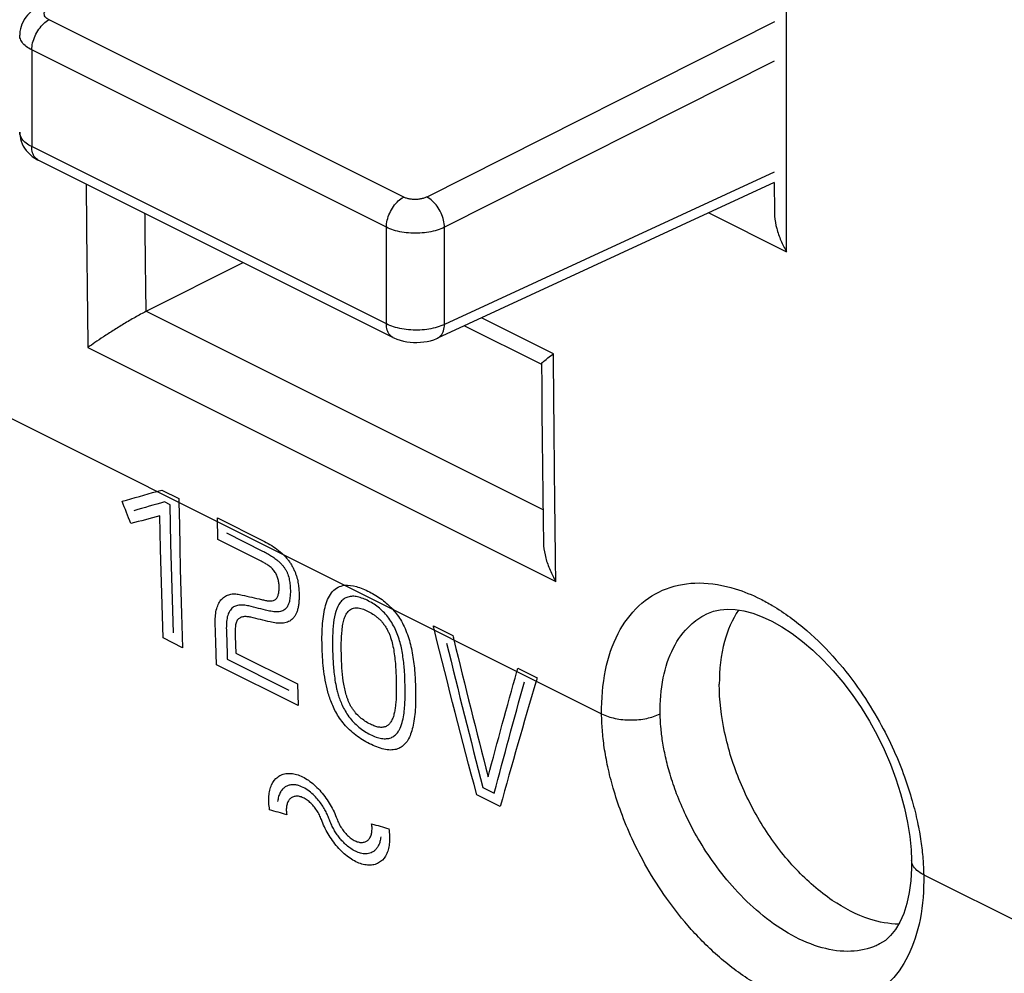
# Model space of a CAD drawing. Units: millimetres. Extents: x -40.6 to 40.6, y -33.6 to 41.5.
# Drawn here: x -6.7 to 5.2, y -23.2 to -11.6 of the extents above; entities that cross this region are included whole.
import ezdxf

# ---------------------------------------------------------------- set-up
doc = ezdxf.new("R2010")
doc.units = ezdxf.units.MM
doc.header["$LTSCALE"] = 16.335
doc.layers.get('0').update_dxf_attribs({"linetype": 'CONTINUOUS'})

msp = doc.modelspace()

# ---------------------------------------------------------------- linework, layer by layer
at = {"color": 9, "linetype": 'CONTINUOUS'}
for p, q in [((-40.398, 0.358), (0.375, -20.028)), ((-2.015, -13.789), (-6.297, -11.648)), ((2.461, -11.674), (-1.735, -13.788)), ((-2.224, -14.153), (-6.506, -12.012)), ((-6.506, -12.012), (-6.506, -13.18)), ((2.46, -12.147), (-1.523, -14.153)), ((-2.224, -15.321), (-6.506, -13.18)), ((2.46, -13.488), (-1.523, -15.327)), ((1.669, -13.98), (2.608, -14.449)), ((-2.224, -15.321), (-2.224, -14.153)), ((-1.523, -15.327), (-1.523, -14.153)), ((-5.124, -15.168), (-0.333, -17.563)), ((-0.206, -15.68), (-1.074, -15.246)), ((-5.828, -15.606), (-0.178, -18.431)), ((-4.937, -17.327), (-4.73, -17.43)), ((-4.834, -17.506), (-4.904, -17.471)), ((-4.73, -17.43), (-4.729, -17.476)), ((-4.263, -17.663), (-3.721, -17.935)), ((-4.259, -17.925), (-4.263, -17.663)), ((-3.736, -18.187), (-4.259, -17.925)), ((-4.155, -17.845), (-3.719, -18.064)), ((1.636, -18.827), (1.636, -18.827)), ((-1.657, -18.967), (-1.421, -19.085)), ((-4.685, -19.231), (-4.92, -19.113)), ((-4.05, -19.092), (-4.044, -19.297)), ((-4.146, -19.371), (-3.401, -19.743)), ((-4.044, -19.297), (-3.299, -19.669)), ((-3.291, -19.928), (-4.274, -19.436)), ((-0.637, -19.477), (-0.403, -19.593)), ((-3.299, -19.669), (-3.291, -19.928)), ((-1.058, -20.919), (-0.921, -20.988)), ((-0.85, -21.149), (-1.133, -21.007)), ((4.264, -21.973), (6.287, -22.984)), ((3.726, -22.813), (3.719, -22.816))]:
    msp.add_line(p, q, dxfattribs=at)
at = {"color": 7, "linetype": 'CONTINUOUS'}
for p, q in [((-2.146, -15.484), (-6.428, -13.342)), ((2.46, -13.614), (-1.605, -15.492)), ((2.46, -13.614), (2.461, -13.967)), ((-5.124, -15.168), (-3.953, -14.58)), ((-0.346, -15.811), (-1.283, -15.343))]:
    msp.add_line(p, q, dxfattribs=at)
for points in [[(-6.439, -11.499), (-6.448, -11.505), (-6.479, -11.524), (-6.508, -11.545), (-6.534, -11.568), (-6.558, -11.592), (-6.579, -11.618), (-6.597, -11.644), (-6.612, -11.672), (-6.625, -11.7), (-6.636, -11.729), (-6.644, -11.759), (-6.649, -11.789), (-6.652, -11.82), (-6.652, -11.835)], [(-6.652, -13.004), (-6.651, -13.023), (-6.648, -13.054), (-6.643, -13.084), (-6.634, -13.115), (-6.623, -13.144), (-6.609, -13.173), (-6.592, -13.2), (-6.573, -13.227), (-6.551, -13.252), (-6.527, -13.276), (-6.5, -13.298), (-6.47, -13.319), (-6.437, -13.338), (-6.428, -13.342)], [(-2.146, -15.483), (-2.134, -15.489), (-2.096, -15.505), (-2.058, -15.518), (-2.019, -15.528), (-1.978, -15.536), (-1.937, -15.542), (-1.896, -15.545), (-1.855, -15.545), (-1.813, -15.543), (-1.773, -15.539), (-1.732, -15.532), (-1.692, -15.523), (-1.653, -15.511), (-1.615, -15.496), (-1.605, -15.492)], [(-0.35, -15.806), (-0.348, -16.056), (-0.345, -16.387), (-0.342, -16.719), (-0.339, -17.05), (-0.335, -17.381), (-0.331, -17.711), (-0.328, -17.951)], [(1.636, -18.827), (1.645, -18.822), (1.724, -18.791), (1.807, -18.773), (1.894, -18.766), (1.989, -18.771), (2.091, -18.787), (2.199, -18.815), (2.312, -18.857), (2.43, -18.911), (2.551, -18.979), (2.675, -19.06), (2.801, -19.154), (2.926, -19.261), (3.05, -19.38), (3.171, -19.509), (3.289, -19.649), (3.402, -19.798), (3.509, -19.955), (3.609, -20.118), (3.702, -20.287), (3.787, -20.46), (3.863, -20.636), (3.929, -20.814), (3.986, -20.991), (4.033, -21.167), (4.07, -21.341), (4.096, -21.51), (4.112, -21.673), (4.118, -21.797)], [(4.118, -21.798), (4.117, -21.895), (4.109, -22.045), (4.09, -22.188), (4.061, -22.321), (4.023, -22.441), (3.976, -22.547), (3.923, -22.635), (3.865, -22.707), (3.802, -22.765), (3.732, -22.809), (3.719, -22.816)]]:
    msp.add_lwpolyline(points, dxfattribs=at)
at = {"color": 9, "linetype": 'CONTINUOUS'}
for points in [[(-4.729, -17.476), (-4.724, -17.746), (-4.719, -18.015), (-4.713, -18.284), (-4.706, -18.552), (-4.698, -18.821), (-4.685, -19.231)], [(-4.795, -19.05), (-4.804, -18.783), (-4.812, -18.515), (-4.819, -18.246), (-4.825, -17.978), (-4.834, -17.506)], [(-4.92, -19.113), (-4.929, -18.846), (-4.937, -18.578), (-4.945, -18.31), (-4.951, -18.041), (-4.96, -17.64)], [(-4.274, -19.436), (-4.283, -19.169), (-4.291, -18.926)], [(-4.156, -19.039), (-4.148, -19.306), (-4.146, -19.371)]]:
    msp.add_lwpolyline(points, dxfattribs=at)
for points, knots in [([(-6.297, -11.648), (-6.307, -11.644), (-6.324, -11.633), (-6.345, -11.613), (-6.356, -11.59), (-6.356, -11.566), (-6.346, -11.542), (-6.326, -11.522), (-6.309, -11.51), (-6.3, -11.505)], [0, 0, 0, 0, 0.169634, 0.315401, 0.44136, 0.559359, 0.685143, 0.830634, 1, 1, 1, 1]), ([(2.608, -14.449), (2.607, -13.96), (2.605, -12.98), (2.607, -12), (2.608, -11.509)], [0, 0, 0, 0, 0.499646, 1, 1, 1, 1]), ([(-6.506, -12.012), (-6.506, -11.984), (-6.498, -11.925), (-6.468, -11.84), (-6.423, -11.761), (-6.366, -11.694), (-6.321, -11.661), (-6.297, -11.648)], [0, 0, 0, 0, 0.194826, 0.404172, 0.616105, 0.818147, 1, 1, 1, 1]), ([(-6.506, -12.012), (-6.53, -12), (-6.573, -11.974), (-6.624, -11.924), (-6.648, -11.875), (-6.652, -11.845), (-6.652, -11.835)], [0, 0, 0, 0, 0.338645, 0.627513, 0.875986, 1, 1, 1, 1]), ([(-6.506, -13.18), (-6.53, -13.168), (-6.573, -13.142), (-6.624, -13.093), (-6.648, -13.044), (-6.652, -13.014), (-6.652, -13.004)], [0, 0, 0, 0, 0.34012, 0.629214, 0.876346, 1, 1, 1, 1]), ([(-6.428, -13.342), (-6.442, -13.335), (-6.473, -13.31), (-6.5, -13.252), (-6.506, -13.205), (-6.506, -13.18)], [0, 0, 0, 0, 0.259138, 0.600862, 1, 1, 1, 1]), ([(-5.85, -13.631), (-5.848, -13.831), (-5.842, -14.49), (-5.834, -15.148), (-5.828, -15.606)], [0, 0, 0, 0, 0.303763, 1, 1, 1, 1]), ([(-2.224, -14.153), (-2.224, -14.125), (-2.216, -14.066), (-2.186, -13.981), (-2.141, -13.901), (-2.084, -13.835), (-2.039, -13.802), (-2.015, -13.789)], [0, 0, 0, 0, 0.194825, 0.404169, 0.616103, 0.818145, 1, 1, 1, 1]), ([(-1.735, -13.788), (-1.746, -13.793), (-1.771, -13.803), (-1.811, -13.813), (-1.854, -13.818), (-1.897, -13.818), (-1.94, -13.814), (-1.98, -13.804), (-2.004, -13.795), (-2.015, -13.789)], [0, 0, 0, 0, 0.130632, 0.27413, 0.425414, 0.579064, 0.729531, 0.871486, 1, 1, 1, 1]), ([(-1.523, -14.153), (-1.523, -14.125), (-1.532, -14.066), (-1.562, -13.98), (-1.608, -13.9), (-1.666, -13.834), (-1.711, -13.8), (-1.735, -13.788)], [0, 0, 0, 0, 0.194936, 0.405134, 0.617838, 0.819766, 1, 1, 1, 1]), ([(-5.143, -13.985), (-5.142, -14.066), (-5.138, -14.461), (-5.133, -14.856), (-5.129, -15.171)], [0, 0, 0, 0, 0.204313, 1, 1, 1, 1]), ([(-1.523, -14.153), (-1.551, -14.167), (-1.613, -14.191), (-1.712, -14.214), (-1.82, -14.226), (-1.929, -14.226), (-2.036, -14.214), (-2.135, -14.191), (-2.196, -14.167), (-2.224, -14.153)], [0, 0, 0, 0, 0.130658, 0.273807, 0.424857, 0.578372, 0.728838, 0.870874, 1, 1, 1, 1]), ([(-1.523, -15.327), (-1.551, -15.341), (-1.613, -15.363), (-1.712, -15.386), (-1.82, -15.396), (-1.929, -15.395), (-2.036, -15.383), (-2.135, -15.359), (-2.196, -15.335), (-2.224, -15.321)], [0, 0, 0, 0, 0.130109, 0.272991, 0.424006, 0.577662, 0.728377, 0.870682, 1, 1, 1, 1]), ([(-2.146, -15.483), (-2.16, -15.476), (-2.191, -15.451), (-2.218, -15.393), (-2.224, -15.346), (-2.224, -15.321)], [0, 0, 0, 0, 0.25938, 0.600993, 1, 1, 1, 1]), ([(-1.605, -15.492), (-1.59, -15.484), (-1.558, -15.459), (-1.529, -15.4), (-1.523, -15.353), (-1.523, -15.327)], [0, 0, 0, 0, 0.264342, 0.603196, 1, 1, 1, 1]), ([(-0.178, -18.431), (-0.184, -17.973), (-0.195, -17.056), (-0.203, -16.139), (-0.206, -15.68)], [0, 0, 0, 0, 0.499669, 1, 1, 1, 1]), ([(-3.719, -18.064, 20.108), (-3.699, -18.073, 20.125), (-3.662, -18.093, 20.157), (-3.609, -18.125, 20.199), (-3.567, -18.155, 20.231), (-3.534, -18.181, 20.253), (-3.514, -18.198, 20.265), (-3.498, -18.214, 20.274), (-3.483, -18.231, 20.282), (-3.464, -18.252, 20.29), (-3.444, -18.282, 20.296), (-3.427, -18.312, 20.297), (-3.414, -18.344, 20.293), (-3.4, -18.389, 20.282), (-3.39, -18.444, 20.26), (-3.384, -18.504, 20.228), (-3.383, -18.564, 20.192), (-3.387, -18.625, 20.15), (-3.396, -18.677, 20.107), (-3.409, -18.715, 20.067), (-3.423, -18.74, 20.035), (-3.441, -18.762, 20), (-3.463, -18.779, 19.963), (-3.489, -18.79, 19.925), (-3.529, -18.799, 19.873), (-3.582, -18.798, 19.811), (-3.629, -18.79, 19.761), (-3.653, -18.784, 19.736)], [0, 0, 0, 0, 0.058824, 0.117647, 0.176471, 0.205882, 0.235294, 0.25, 0.264706, 0.294118, 0.323529, 0.352941, 0.382353, 0.411765, 0.470588, 0.529412, 0.588235, 0.647059, 0.705882, 0.735294, 0.764706, 0.794118, 0.823529, 0.852941, 0.882353, 0.941176, 1, 1, 1, 1]), ([(-3.519, -18.492, 20.077), (-3.519, -18.476, 20.087), (-3.522, -18.445, 20.103), (-3.531, -18.403, 20.118), (-3.543, -18.369, 20.125), (-3.554, -18.344, 20.128), (-3.567, -18.321, 20.127), (-3.582, -18.299, 20.123), (-3.599, -18.28, 20.115), (-3.623, -18.257, 20.101), (-3.654, -18.233, 20.079), (-3.694, -18.209, 20.048), (-3.722, -18.194, 20.024), (-3.736, -18.187, 20.011)], [0, 0, 0, 0, 0.125, 0.25, 0.3125, 0.375, 0.4375, 0.5, 0.5625, 0.625, 0.75, 0.875, 1, 1, 1, 1]), ([(-3.469, -18.106, 20.375), (-3.458, -18.117, 20.382), (-3.437, -18.139, 20.393), (-3.408, -18.174, 20.405), (-3.382, -18.21, 20.413), (-3.363, -18.242, 20.416), (-3.35, -18.268, 20.416), (-3.337, -18.294, 20.414), (-3.323, -18.327, 20.41), (-3.309, -18.367, 20.402), (-3.299, -18.405, 20.39), (-3.291, -18.441, 20.377), (-3.286, -18.476, 20.361), (-3.282, -18.511, 20.345), (-3.279, -18.554, 20.322), (-3.277, -18.605, 20.291), (-3.279, -18.662, 20.254), (-3.284, -18.713, 20.216), (-3.293, -18.76, 20.177), (-3.305, -18.801, 20.136), (-3.321, -18.837, 20.094), (-3.341, -18.866, 20.052), (-3.371, -18.899, 19.996), (-3.418, -18.926, 19.924), (-3.484, -18.938, 19.838), (-3.554, -18.936, 19.756), (-3.603, -18.926, 19.704), (-3.628, -18.92, 19.679)], [0, 0, 0, 0, 0.022727, 0.045455, 0.068182, 0.090909, 0.102273, 0.113636, 0.136364, 0.159091, 0.181818, 0.204545, 0.227273, 0.25, 0.272727, 0.318182, 0.363636, 0.409091, 0.454545, 0.5, 0.545455, 0.590909, 0.636364, 0.727273, 0.818182, 0.909091, 1, 1, 1, 1]), ([(-3.761, -18.642, 19.698), (-3.742, -18.646, 19.718), (-3.707, -18.655, 19.753), (-3.662, -18.664, 19.801), (-3.621, -18.667, 19.847), (-3.592, -18.663, 19.884), (-3.571, -18.655, 19.913), (-3.558, -18.645, 19.935), (-3.547, -18.632, 19.956), (-3.536, -18.612, 19.983), (-3.525, -18.58, 20.015), (-3.52, -18.538, 20.048), (-3.519, -18.507, 20.068), (-3.519, -18.492, 20.077)], [0, 0, 0, 0, 0.111111, 0.222222, 0.333333, 0.444444, 0.5, 0.555556, 0.611111, 0.666667, 0.777778, 0.888889, 1, 1, 1, 1]), ([(0.375, -20.028), (0.373, -19.852), (0.399, -19.517), (0.547, -19.064), (0.801, -18.713), (1.151, -18.492), (1.567, -18.425), (1.956, -18.495), (2.193, -18.593), (2.29, -18.641)], [0, 0, 0, 0, 0.178169, 0.33572, 0.475667, 0.607032, 0.742057, 0.89096, 1, 1, 1, 1]), ([(-4.291, -18.926, 18.888), (-4.292, -18.894, 18.908), (-4.289, -18.836, 18.948), (-4.275, -18.757, 19.016), (-4.253, -18.703, 19.076), (-4.231, -18.666, 19.126), (-4.212, -18.643, 19.164), (-4.19, -18.623, 19.202), (-4.167, -18.607, 19.24), (-4.141, -18.595, 19.277), (-4.106, -18.584, 19.327), (-4.058, -18.578, 19.387), (-4.018, -18.583, 19.431), (-3.997, -18.588, 19.453)], [0, 0, 0, 0, 0.125, 0.25, 0.375, 0.4375, 0.5, 0.5625, 0.625, 0.6875, 0.75, 0.875, 1, 1, 1, 1]), ([(-1.999, -19.685, 21.121), (-2, -19.63, 21.154), (-2.003, -19.547, 21.203), (-2.012, -19.43, 21.266), (-2.023, -19.342, 21.309), (-2.037, -19.254, 21.347), (-2.057, -19.168, 21.378), (-2.083, -19.084, 21.399), (-2.117, -19.003, 21.41), (-2.158, -18.927, 21.409), (-2.206, -18.857, 21.395), (-2.262, -18.795, 21.368), (-2.323, -18.74, 21.33), (-2.388, -18.694, 21.281), (-2.456, -18.657, 21.225), (-2.523, -18.629, 21.164), (-2.588, -18.611, 21.099), (-2.648, -18.608, 21.029), (-2.702, -18.621, 20.958), (-2.747, -18.646, 20.89), (-2.796, -18.697, 20.801), (-2.839, -18.786, 20.695), (-2.866, -18.927, 20.575), (-2.876, -19.091, 20.46), (-2.875, -19.201, 20.392), (-2.873, -19.257, 20.358)], [0, 0, 0, 0, 0.071429, 0.107143, 0.142857, 0.178571, 0.214286, 0.25, 0.285714, 0.321429, 0.357143, 0.392857, 0.428571, 0.464286, 0.5, 0.535714, 0.571429, 0.607143, 0.642857, 0.678571, 0.714286, 0.785714, 0.857143, 0.928571, 1, 1, 1, 1]), ([(2.29, -18.641), (2.339, -18.666), (2.539, -18.776), (2.859, -19.012), (3.21, -19.366), (3.499, -19.74), (3.727, -20.108), (3.902, -20.456), (4.032, -20.776), (4.125, -21.066), (4.19, -21.327), (4.232, -21.561), (4.256, -21.773), (4.263, -21.908), (4.264, -21.973)], [0, 0, 0, 0, 0.0414, 0.168736, 0.293671, 0.411308, 0.518781, 0.61507, 0.700312, 0.775318, 0.841326, 0.899808, 0.952126, 1, 1, 1, 1]), ([(-3.885, -18.727, 19.497), (-3.896, -18.725, 19.485), (-3.918, -18.72, 19.462), (-3.949, -18.716, 19.428), (-3.979, -18.715, 19.394), (-4.017, -18.718, 19.347), (-4.059, -18.73, 19.289), (-4.101, -18.762, 19.219), (-4.127, -18.803, 19.162), (-4.141, -18.842, 19.12), (-4.149, -18.876, 19.089), (-4.154, -18.914, 19.059), (-4.157, -18.967, 19.021), (-4.157, -19.008, 18.995), (-4.156, -19.039, 18.976)], [0, 0, 0, 0, 0.0625, 0.125, 0.1875, 0.25, 0.375, 0.5, 0.625, 0.6875, 0.75, 0.8125, 0.875, 1, 1, 1, 1]), ([(-2.417, -20.155, 20.322), (-2.44, -20.143, 20.302), (-2.484, -20.118, 20.266), (-2.543, -20.074, 20.223), (-2.589, -20.028, 20.199), (-2.621, -19.987, 20.187), (-2.642, -19.955, 20.183), (-2.661, -19.923, 20.182), (-2.677, -19.889, 20.185), (-2.691, -19.854, 20.191), (-2.708, -19.806, 20.202), (-2.724, -19.746, 20.222), (-2.744, -19.646, 20.263), (-2.759, -19.516, 20.329), (-2.767, -19.346, 20.427), (-2.77, -19.174, 20.533), (-2.764, -19.043, 20.623), (-2.75, -18.947, 20.699), (-2.737, -18.893, 20.748), (-2.723, -18.854, 20.789), (-2.71, -18.827, 20.821), (-2.695, -18.803, 20.853), (-2.678, -18.784, 20.886), (-2.658, -18.768, 20.92), (-2.634, -18.756, 20.955), (-2.607, -18.75, 20.99), (-2.579, -18.749, 21.024), (-2.549, -18.752, 21.056), (-2.508, -18.763, 21.099), (-2.474, -18.777, 21.13), (-2.451, -18.789, 21.15)], [0, 0, 0, 0, 0.041667, 0.083333, 0.125, 0.145833, 0.166667, 0.1875, 0.208333, 0.229167, 0.25, 0.291667, 0.333333, 0.416667, 0.5, 0.583333, 0.666667, 0.708333, 0.75, 0.770833, 0.791667, 0.8125, 0.833333, 0.854167, 0.875, 0.895833, 0.916667, 0.9375, 0.958333, 1, 1, 1, 1]), ([(-2.147, -18.767, 21.52), (-2.128, -18.789, 21.529), (-2.091, -18.834, 21.545), (-2.042, -18.91, 21.556), (-1.997, -18.998, 21.554), (-1.961, -19.094, 21.538), (-1.932, -19.191, 21.51), (-1.911, -19.293, 21.472), (-1.895, -19.398, 21.425), (-1.879, -19.541, 21.353), (-1.874, -19.653, 21.29), (-1.872, -19.729, 21.243)], [0, 0, 0, 0, 0.1, 0.2, 0.3, 0.4, 0.5, 0.6, 0.7, 0.8, 1, 1, 1, 1]), ([(-3.86, -18.864, 19.44), (-3.875, -18.86, 19.424), (-3.905, -18.855, 19.392), (-3.948, -18.855, 19.341), (-3.981, -18.864, 19.297), (-4.004, -18.877, 19.261), (-4.019, -18.891, 19.234), (-4.03, -18.909, 19.209), (-4.039, -18.931, 19.185), (-4.045, -18.955, 19.162), (-4.049, -18.989, 19.134), (-4.051, -19.035, 19.103), (-4.051, -19.073, 19.079), (-4.05, -19.092, 19.067)], [0, 0, 0, 0, 0.125, 0.25, 0.375, 0.4375, 0.5, 0.5625, 0.625, 0.6875, 0.75, 0.875, 1, 1, 1, 1]), ([(-2.451, -18.789, 21.15), (-2.429, -18.799, 21.168), (-2.398, -18.817, 21.195), (-2.355, -18.847, 21.227), (-2.323, -18.873, 21.248), (-2.292, -18.903, 21.266), (-2.263, -18.936, 21.279), (-2.238, -18.972, 21.287), (-2.215, -19.01, 21.29), (-2.196, -19.049, 21.288), (-2.174, -19.102, 21.281), (-2.153, -19.171, 21.263), (-2.135, -19.259, 21.23), (-2.122, -19.35, 21.187), (-2.113, -19.447, 21.137), (-2.108, -19.543, 21.082), (-2.106, -19.603, 21.047), (-2.105, -19.632, 21.029)], [0, 0, 0, 0, 0.090909, 0.136364, 0.181818, 0.227273, 0.272727, 0.318182, 0.363636, 0.409091, 0.454545, 0.545455, 0.636364, 0.727273, 0.818182, 0.909091, 1, 1, 1, 1]), ([(1.082, -20.028), (1.079, -19.883), (1.099, -19.608), (1.219, -19.237), (1.409, -18.973), (1.567, -18.862), (1.636, -18.827)], [0, 0, 0, 0, 0.313588, 0.589391, 0.834174, 1, 1, 1, 1]), ([(-1.872, -19.729, 21.243), (-1.87, -19.819, 21.189), (-1.872, -19.985, 21.081), (-1.9, -20.199, 20.909), (-1.959, -20.357, 20.736), (-2.037, -20.436, 20.591), (-2.122, -20.465, 20.471), (-2.194, -20.469, 20.382), (-2.274, -20.454, 20.295), (-2.362, -20.423, 20.211), (-2.449, -20.381, 20.134), (-2.535, -20.331, 20.066), (-2.615, -20.272, 20.007), (-2.687, -20.208, 19.964), (-2.749, -20.138, 19.936), (-2.82, -20.039, 19.916), (-2.885, -19.91, 19.924), (-2.933, -19.763, 19.962), (-2.964, -19.622, 20.016), (-2.984, -19.481, 20.084), (-2.996, -19.343, 20.158), (-2.999, -19.254, 20.211), (-3, -19.21, 20.237)], [0, 0, 0, 0, 0.066667, 0.133333, 0.2, 0.266667, 0.3, 0.333333, 0.366667, 0.4, 0.433333, 0.466667, 0.5, 0.533333, 0.566667, 0.6, 0.666667, 0.733333, 0.8, 0.866667, 0.933333, 1, 1, 1, 1]), ([(-2.873, -19.257, 20.358), (-2.873, -19.287, 20.34), (-2.871, -19.346, 20.304), (-2.866, -19.436, 20.253), (-2.858, -19.526, 20.204), (-2.846, -19.621, 20.157), (-2.83, -19.707, 20.121), (-2.811, -19.783, 20.094), (-2.792, -19.843, 20.078), (-2.766, -19.909, 20.065), (-2.733, -19.977, 20.06), (-2.69, -20.048, 20.066), (-2.637, -20.115, 20.086), (-2.575, -20.176, 20.119), (-2.485, -20.246, 20.181), (-2.389, -20.298, 20.262), (-2.298, -20.326, 20.352), (-2.234, -20.332, 20.423), (-2.188, -20.326, 20.482), (-2.156, -20.313, 20.53), (-2.134, -20.301, 20.564), (-2.115, -20.285, 20.597), (-2.092, -20.261, 20.64), (-2.059, -20.212, 20.711), (-2.031, -20.135, 20.795), (-2.013, -20.043, 20.876), (-2.003, -19.952, 20.946), (-1.998, -19.864, 21.008), (-1.997, -19.775, 21.066), (-1.998, -19.715, 21.103), (-1.999, -19.685, 21.121)], [0, 0, 0, 0, 0.052632, 0.105263, 0.157895, 0.210526, 0.263158, 0.289474, 0.315789, 0.342105, 0.368421, 0.394737, 0.421053, 0.447368, 0.473684, 0.526316, 0.552632, 0.578947, 0.605263, 0.618421, 0.631579, 0.644737, 0.657895, 0.684211, 0.736842, 0.789474, 0.842105, 0.894737, 0.947368, 1, 1, 1, 1]), ([(-2.105, -19.632, 21.029), (-2.104, -19.687, 20.996), (-2.103, -19.792, 20.929), (-2.11, -19.902, 20.851), (-2.12, -19.981, 20.787), (-2.132, -20.035, 20.739), (-2.147, -20.085, 20.688), (-2.168, -20.127, 20.637), (-2.194, -20.16, 20.584), (-2.226, -20.183, 20.53), (-2.266, -20.194, 20.475), (-2.313, -20.193, 20.421), (-2.362, -20.18, 20.371), (-2.398, -20.164, 20.338), (-2.417, -20.155, 20.322)], [0, 0, 0, 0, 0.142857, 0.285714, 0.357143, 0.428571, 0.5, 0.571429, 0.642857, 0.714286, 0.785714, 0.857143, 0.928571, 1, 1, 1, 1]), ([(4.264, -21.981), (4.267, -22.158), (4.243, -22.494), (4.102, -22.948), (3.857, -23.3), (3.516, -23.52), (3.108, -23.587), (2.669, -23.507), (2.228, -23.302), (1.817, -23.002), (1.457, -22.647), (1.16, -22.273), (0.925, -21.903), (0.745, -21.554), (0.611, -21.232), (0.515, -20.941), (0.449, -20.679), (0.406, -20.443), (0.382, -20.229), (0.376, -20.093), (0.375, -20.028)], [0, 0, 0, 0, 0.075893, 0.142519, 0.201033, 0.255419, 0.31132, 0.37357, 0.443501, 0.517326, 0.590079, 0.658667, 0.721221, 0.777121, 0.826496, 0.869875, 0.908028, 0.941848, 0.972151, 1, 1, 1, 1]), ([(0.375, -20.028), (0.426, -20.054), (0.543, -20.092), (0.729, -20.11), (0.914, -20.092), (1.031, -20.054), (1.082, -20.028)], [0, 0, 0, 0, 0.235822, 0.500079, 0.764387, 1, 1, 1, 1]), ([(3.719, -22.816), (3.699, -22.826), (3.581, -22.877), (3.332, -22.918), (2.975, -22.852), (2.616, -22.686), (2.279, -22.443), (1.983, -22.156), (1.738, -21.852), (1.543, -21.552), (1.394, -21.268), (1.282, -21.007), (1.202, -20.77), (1.146, -20.557), (1.11, -20.366), (1.089, -20.192), (1.083, -20.081), (1.082, -20.028)], [0, 0, 0, 0, 0.015353, 0.088807, 0.170903, 0.263356, 0.361114, 0.457527, 0.548419, 0.631297, 0.705329, 0.770693, 0.828093, 0.87855, 0.923247, 0.963273, 1, 1, 1, 1]), ([(-3.634, -21.188, 18.159), (-3.639, -21.158, 18.173), (-3.645, -21.103, 18.204), (-3.644, -21.023, 18.261), (-3.633, -20.951, 18.325), (-3.604, -20.865, 18.418), (-3.554, -20.8, 18.524), (-3.485, -20.761, 18.634), (-3.424, -20.747, 18.717), (-3.36, -20.749, 18.794), (-3.291, -20.765, 18.865), (-3.219, -20.797, 18.931), (-3.146, -20.843, 18.987), (-3.078, -20.9, 19.03), (-3.013, -20.968, 19.062), (-2.953, -21.045, 19.082), (-2.9, -21.128, 19.09), (-2.855, -21.213, 19.086), (-2.831, -21.27, 19.075), (-2.82, -21.3, 19.068)], [0, 0, 0, 0, 0.055556, 0.111111, 0.166667, 0.222222, 0.333333, 0.388889, 0.444444, 0.5, 0.555556, 0.611111, 0.666667, 0.722222, 0.777778, 0.833333, 0.888889, 0.944444, 1, 1, 1, 1]), ([(-2.292, -21.516, 19.558), (-2.294, -21.536, 19.542), (-2.3, -21.572, 19.509), (-2.317, -21.617, 19.459), (-2.339, -21.654, 19.406), (-2.366, -21.683, 19.354), (-2.394, -21.702, 19.306), (-2.424, -21.714, 19.261), (-2.456, -21.72, 19.218), (-2.499, -21.721, 19.166), (-2.551, -21.71, 19.109), (-2.61, -21.684, 19.055), (-2.666, -21.649, 19.012), (-2.718, -21.606, 18.98), (-2.762, -21.562, 18.957), (-2.8, -21.515, 18.943), (-2.828, -21.475, 18.937), (-2.849, -21.442, 18.934), (-2.864, -21.416, 18.934), (-2.878, -21.39, 18.936), (-2.89, -21.362, 18.939), (-2.902, -21.335, 18.945), (-2.913, -21.308, 18.95), (-2.923, -21.281, 18.956), (-2.934, -21.254, 18.962), (-2.946, -21.227, 18.965), (-2.964, -21.192, 18.968), (-2.991, -21.146, 18.967), (-3.03, -21.089, 18.958), (-3.078, -21.032, 18.939), (-3.138, -20.976, 18.906), (-3.209, -20.926, 18.855), (-3.273, -20.897, 18.796), (-3.328, -20.886, 18.738), (-3.369, -20.885, 18.69), (-3.409, -20.893, 18.636), (-3.446, -20.911, 18.578), (-3.479, -20.939, 18.519), (-3.507, -20.978, 18.458), (-3.527, -21.027, 18.399), (-3.535, -21.068, 18.362), (-3.537, -21.09, 18.344)], [0, 0, 0, 0, 0.019231, 0.038462, 0.057692, 0.076923, 0.096154, 0.115385, 0.134615, 0.153846, 0.192308, 0.230769, 0.269231, 0.307692, 0.346154, 0.384615, 0.423077, 0.442308, 0.461538, 0.480769, 0.5, 0.519231, 0.538462, 0.557692, 0.576923, 0.596154, 0.615385, 0.653846, 0.692308, 0.730769, 0.769231, 0.807692, 0.846154, 0.865385, 0.884615, 0.903846, 0.923077, 0.942308, 0.961538, 0.980769, 1, 1, 1, 1]), ([(-2.195, -21.418, 19.743), (-2.19, -21.448, 19.729), (-2.184, -21.504, 19.698), (-2.185, -21.583, 19.641), (-2.197, -21.656, 19.577), (-2.225, -21.741, 19.483), (-2.275, -21.807, 19.378), (-2.344, -21.845, 19.267), (-2.404, -21.859, 19.184), (-2.468, -21.857, 19.107), (-2.537, -21.84, 19.036), (-2.609, -21.808, 18.97), (-2.682, -21.762, 18.914), (-2.75, -21.706, 18.871), (-2.815, -21.638, 18.839), (-2.875, -21.562, 18.819), (-2.929, -21.479, 18.812), (-2.974, -21.394, 18.816), (-2.998, -21.337, 18.827), (-3.009, -21.307, 18.834)], [0, 0, 0, 0, 0.055556, 0.111111, 0.166667, 0.222222, 0.333333, 0.388889, 0.444444, 0.5, 0.555556, 0.611111, 0.666667, 0.722222, 0.777778, 0.833333, 0.888889, 0.944444, 1, 1, 1, 1]), ([(4.264, -21.973), (4.235, -21.958), (4.184, -21.927), (4.131, -21.865), (4.118, -21.817), (4.118, -21.797)], [0, 0, 0, 0, 0.407691, 0.744092, 1, 1, 1, 1]), ([(4.264, -21.973), (4.264, -21.974), (4.264, -21.977), (4.264, -21.979), (4.264, -21.981)], [0, 0, 0, 0, 0.50019, 1, 1, 1, 1])]:
    msp.add_open_spline(points, degree=3, knots=knots, dxfattribs=at)
at = {"color": 7, "linetype": 'CONTINUOUS'}
for points, knots in [([(2.461, -13.967), (2.461, -13.984), (2.464, -14.052), (2.486, -14.17), (2.536, -14.314), (2.583, -14.405), (2.608, -14.449)], [0, 0, 0, 0, 0.103584, 0.397935, 0.700727, 1, 1, 1, 1]), ([(-5.124, -15.168), (-5.169, -15.191), (-5.26, -15.242), (-5.393, -15.32), (-5.52, -15.399), (-5.637, -15.474), (-5.739, -15.542), (-5.8, -15.586), (-5.828, -15.606)], [0, 0, 0, 0, 0.18408, 0.374042, 0.557921, 0.727357, 0.876479, 1, 1, 1, 1]), ([(-0.347, -15.805), (-0.348, -15.804), (-0.352, -15.789), (-0.31, -15.767), (-0.272, -15.725), (-0.229, -15.696), (-0.206, -15.68)], [0, 0, 0, 0, 0.025662, 0.224076, 0.561227, 1, 1, 1, 1]), ([(-0.328, -17.951), (-0.328, -17.968), (-0.325, -18.034), (-0.303, -18.15), (-0.251, -18.295), (-0.204, -18.387), (-0.178, -18.431)], [0, 0, 0, 0, 0.095912, 0.391743, 0.696828, 1, 1, 1, 1]), ([(2.027, -18.776), (1.95, -18.891), (1.829, -19.184), (1.796, -19.498), (1.796, -19.671)], [0, 0, 0, 0, 0.442406, 1, 1, 1, 1]), ([(3.963, -22.571), (3.844, -22.568), (3.558, -22.512), (3.13, -22.287), (2.701, -21.91), (2.326, -21.423), (2.033, -20.862), (1.845, -20.271), (1.796, -19.866), (1.796, -19.671)], [0, 0, 0, 0, 0.090655, 0.220248, 0.366909, 0.525844, 0.689724, 0.850322, 1, 1, 1, 1])]:
    msp.add_open_spline(points, degree=3, knots=knots, dxfattribs=at)
at = {"color": 9, "linetype": 'CONTINUOUS'}
for points in [[(-5.416, -17.462, 18.485), (-5.276, -17.423, 18.675), (-5.136, -17.383, 18.864), (-4.995, -17.343, 19.053)], [(-4.995, -17.343, 19.053), (-4.976, -17.338, 19.079), (-4.957, -17.332, 19.105), (-4.937, -17.327, 19.131)], [(-5.31, -17.731, 18.443), (-5.345, -17.641, 18.457), (-5.38, -17.552, 18.471), (-5.416, -17.462, 18.485)], [(-4.904, -17.471, 19.081), (-5.027, -17.506, 18.915), (-5.15, -17.541, 18.749), (-5.273, -17.576, 18.583)], [(-4.96, -17.64, 18.912), (-5.076, -17.67, 18.755), (-5.193, -17.701, 18.599), (-5.31, -17.731, 18.443)], [(-3.721, -17.935, 20.185), (-3.69, -17.95, 20.212), (-3.629, -17.983, 20.263), (-3.544, -18.04, 20.327), (-3.493, -18.083, 20.361), (-3.469, -18.106, 20.375)], [(-3, -19.21, 20.237), (-3.002, -19.16, 20.268), (-3.002, -19.065, 20.328), (-2.996, -18.938, 20.415), (-2.982, -18.823, 20.503), (-2.96, -18.719, 20.594), (-2.926, -18.626, 20.691), (-2.877, -18.549, 20.797), (-2.81, -18.496, 20.908), (-2.756, -18.481, 20.981), (-2.726, -18.477, 21.018)], [(-2.726, -18.477, 21.018), (-2.683, -18.473, 21.072), (-2.589, -18.485, 21.175), (-2.429, -18.552, 21.321), (-2.272, -18.647, 21.447), (-2.186, -18.724, 21.501), (-2.147, -18.767, 21.52)], [(-3.997, -18.588, 19.453), (-3.918, -18.606, 19.535), (-3.839, -18.624, 19.617), (-3.761, -18.642, 19.698)], [(-3.653, -18.784, 19.736), (-3.73, -18.765, 19.656), (-3.808, -18.746, 19.577), (-3.885, -18.727, 19.497)], [(-3.628, -18.92, 19.679), (-3.705, -18.901, 19.599), (-3.782, -18.883, 19.52), (-3.86, -18.864, 19.44)], [(-1.644, -19.019, 21.956), (-1.648, -19.001, 21.961), (-1.652, -18.984, 21.967), (-1.657, -18.967, 21.972)], [(-1.133, -21.007, 21.296), (-1.309, -20.347, 21.52), (-1.479, -19.685, 21.74), (-1.644, -19.019, 21.956)], [(-1.421, -19.085, 22.176), (-1.417, -19.102, 22.171), (-1.413, -19.119, 22.165), (-1.409, -19.136, 22.159)], [(-1.409, -19.136, 22.159), (-1.275, -19.69, 21.977), (-1.137, -20.241, 21.791), (-0.995, -20.79, 21.603)], [(-1.497, -19.175, 22.032), (-1.355, -19.758, 21.839), (-1.209, -20.34, 21.643), (-1.058, -20.919, 21.443)], [(-0.648, -19.517, 22.818), (-0.644, -19.503, 22.83), (-0.641, -19.49, 22.843), (-0.637, -19.477, 22.855)], [(-0.995, -20.79, 21.603), (-0.883, -20.368, 22.011), (-0.768, -19.943, 22.416), (-0.648, -19.517, 22.818)], [(-0.403, -19.593, 23.058), (-0.407, -19.607, 23.045), (-0.411, -19.62, 23.032), (-0.415, -19.633, 23.02)], [(-0.921, -20.988, 21.562), (-0.804, -20.542, 21.993), (-0.683, -20.094, 22.421), (-0.557, -19.645, 22.846)], [(-0.415, -19.633, 23.02), (-0.566, -20.141, 22.531), (-0.71, -20.647, 22.038), (-0.85, -21.149, 21.541)], [(-3.009, -21.307, 18.834), (-3.016, -21.287, 18.839), (-3.032, -21.25, 18.846), (-3.064, -21.195, 18.845), (-3.103, -21.142, 18.835), (-3.146, -21.097, 18.813), (-3.193, -21.061, 18.781), (-3.241, -21.036, 18.741), (-3.287, -21.023, 18.694), (-3.329, -21.024, 18.642), (-3.366, -21.037, 18.588), (-3.397, -21.063, 18.533), (-3.418, -21.099, 18.482), (-3.43, -21.144, 18.436), (-3.434, -21.195, 18.397), (-3.43, -21.23, 18.376), (-3.427, -21.25, 18.367)], [(-3.427, -21.25, 18.367), (-3.496, -21.229, 18.298), (-3.565, -21.209, 18.228), (-3.634, -21.188, 18.159)], [(-2.82, -21.3, 19.068), (-2.813, -21.32, 19.062), (-2.797, -21.357, 19.056), (-2.765, -21.412, 19.057), (-2.727, -21.465, 19.067), (-2.683, -21.51, 19.089), (-2.636, -21.546, 19.121), (-2.589, -21.571, 19.161), (-2.543, -21.584, 19.208), (-2.5, -21.583, 19.26), (-2.463, -21.569, 19.314), (-2.433, -21.544, 19.369), (-2.411, -21.508, 19.42), (-2.399, -21.462, 19.466), (-2.396, -21.412, 19.505), (-2.399, -21.376, 19.525), (-2.402, -21.357, 19.534)], [(-2.402, -21.357, 19.534), (-2.333, -21.377, 19.604), (-2.264, -21.398, 19.673), (-2.195, -21.418, 19.743)]]:
    msp.add_open_spline(points, degree=3, dxfattribs=at)

doc.saveas('drawing.dxf')
